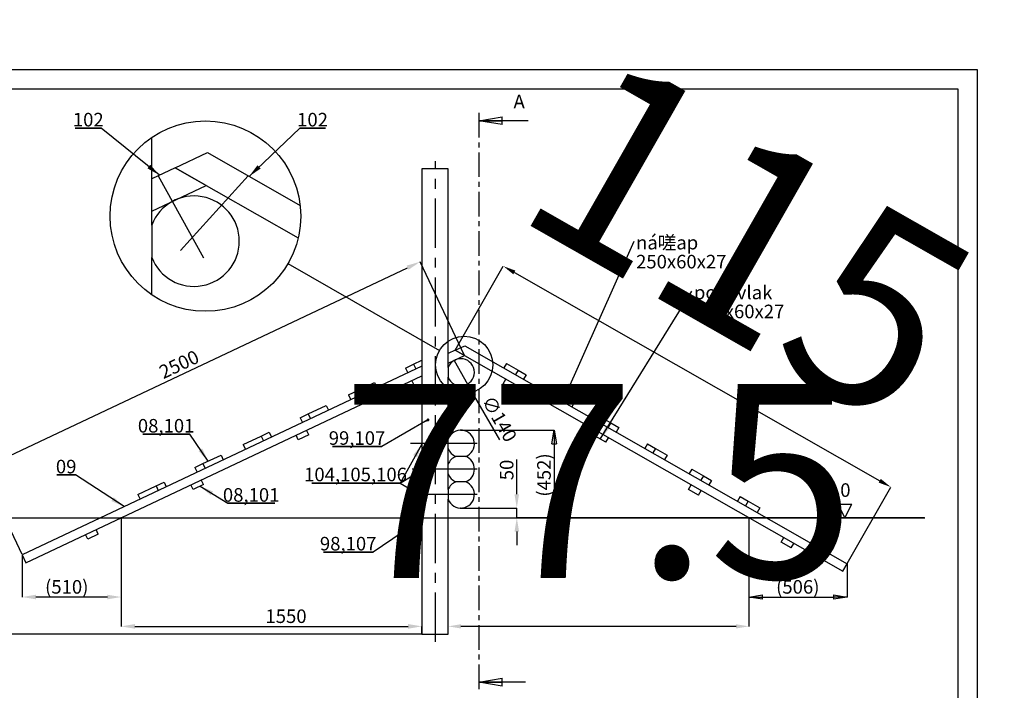
# Model space of a CAD drawing. Units: millimetres. Extents: x -3163 to 11569, y 815 to 26793.
# Drawn here: x -2949 to -2695, y 21439 to 21612 of the extents above; entities that cross this region are included whole.
import ezdxf

# ---------------------------------------------------------------- set-up
doc = ezdxf.new("R2010")
doc.units = ezdxf.units.MM
doc.linetypes.add('CENTER', pattern=[10.16, 6.35, -1.27, 1.27, -1.27])
doc.linetypes.add('CENTERX2', pattern=[20.32, 12.7, -2.54, 2.54, -2.54])
doc.layers.add('OBRYS', color=7, linetype='Continuous')
doc.layers.add('TENKA', color=7, linetype='Continuous')
doc.styles.add('SLDTEXTSTYLE0', font='TXT', dxfattribs={"width": 0.7})
doc.styles.add('SLDTEXTSTYLE1', font='TXT', dxfattribs={"width": 0.7, "bigfont": 'bigfont'})
doc.styles.get("Standard").update_dxf_attribs({"font": 'isocpeur.ttf'})
doc.dimstyles.new('SLDDIMSTYLE0', dxfattribs={"dimtxt": 50, "dimasz": 3.302, "dimexe": 0, "dimexo": 0.0625, "dimgap": 12.5, "dimtad": 1, "dimdec": 1, "dimrnd": 1e-09, "dimzin": 12, "dimdsep": 46, "dimtxsty": 'SLDTEXTSTYLE0', "dimsah": 1, "dimcen": 0.09, "dimadec": 0, "dimazin": 3, "dimtfac": 1, "dimtdec": 1, "dimtofl": 0, "dimtmove": 0, "dimatfit": 3, "dimfxl": 1, "dimfrac": 2, "dimtolj": 1, "dimtzin": 12, "dimarcsym": 0})
doc.dimstyles.new('SLDDIMSTYLE1', dxfattribs={"dimtxt": 3.5, "dimasz": 3.556, "dimexe": 0, "dimexo": 0.0625, "dimgap": 0.875, "dimtad": 1, "dimdec": 1, "dimlfac": 20, "dimrnd": 1e-09, "dimzin": 12, "dimdsep": 46, "dimtxsty": 'SLDTEXTSTYLE0', "dimsah": 1, "dimcen": 0.09, "dimadec": 0, "dimazin": 0, "dimtfac": 1, "dimtdec": 1, "dimtofl": 0, "dimtmove": 0, "dimatfit": 3, "dimfxl": 1, "dimtolj": 1, "dimtzin": 12, "dimarcsym": 0})
doc.dimstyles.new('SLDDIMSTYLE2', dxfattribs={"dimtxt": 3.5, "dimasz": 3.556, "dimexe": 0, "dimexo": 0.0625, "dimgap": 0.875, "dimtad": 1, "dimdec": 1, "dimlfac": 20, "dimrnd": 1e-09, "dimzin": 12, "dimdsep": 46, "dimtxsty": 'SLDTEXTSTYLE0', "dimsah": 1, "dimcen": 0.09, "dimadec": 0, "dimazin": 0, "dimtfac": 1, "dimtdec": 1, "dimtmove": 0, "dimatfit": 0, "dimfxl": 1, "dimtolj": 1, "dimtzin": 12, "dimarcsym": 0})
doc.dimstyles.new('SLDDIMSTYLE3', dxfattribs={"dimtxt": 3.5, "dimasz": 3.556, "dimexe": 0, "dimexo": 0.0625, "dimgap": 0.875, "dimtad": 1, "dimdec": 0, "dimlfac": 20, "dimrnd": 1e-09, "dimzin": 12, "dimdsep": 46, "dimtxsty": 'SLDTEXTSTYLE0', "dimblk1": 'CLOSED', "dimblk2": 'CLOSED', "dimsah": 1, "dimcen": 0.09, "dimadec": 0, "dimazin": 0, "dimtfac": 1, "dimtofl": 0, "dimtmove": 0, "dimatfit": 3, "dimldrblk": 'CLOSED', "dimfxl": 1, "dimtolj": 1, "dimtzin": 12, "dimarcsym": 0})
doc.dimstyles.new('SLDDIMSTYLE4', dxfattribs={"dimtxt": 3.5, "dimasz": 3.556, "dimexe": 0, "dimexo": 0.0625, "dimgap": 0.875, "dimtad": 1, "dimdec": 0, "dimlfac": 20, "dimrnd": 1e-09, "dimzin": 12, "dimdsep": 46, "dimtxsty": 'SLDTEXTSTYLE0', "dimblk1": 'CLOSED', "dimblk2": 'CLOSED', "dimsah": 1, "dimcen": 0.09, "dimadec": 0, "dimazin": 0, "dimtfac": 1, "dimtdec": 0, "dimtofl": 0, "dimtmove": 0, "dimatfit": 3, "dimldrblk": 'CLOSED', "dimfxl": 1, "dimtolj": 1, "dimtzin": 12, "dimarcsym": 0})
doc.dimstyles.new('SLDDIMSTYLE5', dxfattribs={"dimtxt": 3.5, "dimasz": 3.556, "dimexe": 0, "dimexo": 0.0625, "dimgap": 0.875, "dimtad": 1, "dimdec": 1, "dimlfac": 20, "dimrnd": 1e-09, "dimzin": 12, "dimdsep": 46, "dimtxsty": 'SLDTEXTSTYLE0', "dimblk1": 'NONE', "dimsah": 1, "dimcen": 0, "dimadec": 0, "dimazin": 0, "dimtfac": 1, "dimtdec": 1, "dimtmove": 0, "dimatfit": 3, "dimldrblk": 'NONE', "dimfxl": 1, "dimtolj": 1, "dimtzin": 12, "dimarcsym": 0})
doc.dimstyles.new('SLDDIMSTYLE6', dxfattribs={"dimtxt": 0.18, "dimasz": 3.556, "dimexe": 0, "dimexo": 0.0625, "dimgap": 0, "dimtad": 0, "dimtih": 1, "dimtoh": 1, "dimdec": 0, "dimrnd": 1e-09, "dimzin": 0, "dimdsep": 46, "dimtxsty": 'Standard', "dimsah": 1, "dimcen": 0.09, "dimadec": 0, "dimazin": 0, "dimtfac": 3.556, "dimtdec": 0, "dimtofl": 0, "dimtmove": 0, "dimatfit": 3, "dimfxl": 1, "dimtolj": 1, "dimtzin": 0, "dimarcsym": 0})
doc.dimstyles.new('SLDDIMSTYLE7', dxfattribs={"dimtxt": 0.18, "dimasz": 0.762, "dimexe": 0, "dimexo": 0.0625, "dimgap": 0, "dimtad": 0, "dimtih": 1, "dimtoh": 1, "dimdec": 0, "dimrnd": 1e-09, "dimzin": 0, "dimdsep": 46, "dimtxsty": 'Standard', "dimblk1": 'DOT', "dimblk2": 'DOT', "dimsah": 1, "dimcen": 0.09, "dimadec": 0, "dimazin": 0, "dimtfac": 0.762, "dimtdec": 0, "dimtofl": 0, "dimtmove": 0, "dimatfit": 3, "dimldrblk": 'DOT', "dimfxl": 1, "dimtolj": 1, "dimtzin": 0, "dimarcsym": 0})
doc.dimstyles.new('SLDDIMSTYLE8', dxfattribs={"dimtxt": 0.18, "dimasz": 3.556, "dimexe": 0, "dimexo": 0.0625, "dimgap": 0, "dimtad": 0, "dimtih": 1, "dimtoh": 1, "dimdec": 0, "dimrnd": 1e-09, "dimzin": 0, "dimdsep": 46, "dimtxsty": 'Standard', "dimblk1": 'NONE', "dimblk2": 'NONE', "dimsah": 1, "dimcen": 0.09, "dimadec": 0, "dimazin": 0, "dimtfac": 3.556, "dimtdec": 0, "dimtofl": 0, "dimtmove": 0, "dimatfit": 3, "dimldrblk": 'NONE', "dimfxl": 1, "dimtolj": 1, "dimtzin": 0, "dimarcsym": 0})

# ---------------------------------------------------------------- blocks, each defined once
blk = doc.blocks.new('*D88')
at = {"layer": 'Defpoints', "color": 0, "transparency": 16777216}
for p in [(-2959.18, 21483.68), (-2955.18, 21453.68), (-2845.49, 21453.68)]:
    blk.add_point(p, dxfattribs=at)
at = {"layer": 'OBRYS', "color": 0, "lineweight": -2, "transparency": 16777216}
for p, q in [((-2955.18, 21486.98), (-2955.18, 21490.28)), ((-2959.12, 21483.68), (-2955.18, 21483.68)), ((-2845.55, 21453.68), (-2955.18, 21453.68)), ((-2955.18, 21450.38), (-2955.18, 21447.08))]:
    blk.add_line(p, q, dxfattribs=at)
at = {"layer": 'OBRYS', "color": 0, "transparency": 16777216}
for points in [[(-2955.73, 21486.98), (-2954.63, 21486.98), (-2955.18, 21483.68)], [(-2955.73, 21450.38), (-2954.63, 21450.38), (-2955.18, 21453.68)]]:
    blk.add_solid(points, dxfattribs=at)
at = {"layer": 'OBRYS', "color": 0, "transparency": 16777216, "insert": (-2992.68, 21468.68), "char_height": 50, "attachment_point": 5, "rotation": 90, "style": 'SLDTEXTSTYLE0'}
blk.add_mtext('\\A1;30', dxfattribs=at)
blk = doc.blocks.new('*D89')
at = {"layer": 'Defpoints', "color": 0, "transparency": 16777216}
for p in [(-2922.99, 21483.68), (-2845.49, 21455.66), (-2845.49, 21453.68)]:
    blk.add_point(p, dxfattribs=at)
at = {"layer": 'OBRYS', "color": 0, "lineweight": -2, "transparency": 16777216}
for p, q in [((-2922.99, 21483.62), (-2922.99, 21455.66)), ((-2919.43, 21455.66), (-2849.04, 21455.66)), ((-2845.49, 21453.74), (-2845.49, 21455.66))]:
    blk.add_line(p, q, dxfattribs=at)
at = {"layer": 'OBRYS', "color": 0, "transparency": 16777216}
for points in [[(-2919.43, 21456.25), (-2919.43, 21455.06), (-2922.99, 21455.66)], [(-2849.04, 21456.25), (-2849.04, 21455.06), (-2845.49, 21455.66)]]:
    blk.add_solid(points, dxfattribs=at)
at = {"layer": 'OBRYS', "color": 0, "transparency": 16777216, "insert": (-2880.49, 21458.28), "char_height": 3.5, "attachment_point": 5, "style": 'SLDTEXTSTYLE0'}
blk.add_mtext('\\A1;1550', dxfattribs=at)
blk = doc.blocks.new('*D90')
at = {"layer": 'Defpoints', "color": 0, "transparency": 16777216}
for p in [(-2922.99, 21483.68), (-2948.49, 21474.12), (-2948.49, 21463.23)]:
    blk.add_point(p, dxfattribs=at)
at = {"layer": 'OBRYS', "color": 0, "lineweight": -2, "transparency": 16777216}
for p, q in [((-2922.99, 21483.62), (-2922.99, 21463.23)), ((-2948.49, 21474.05), (-2948.49, 21463.23)), ((-2926.54, 21463.23), (-2944.93, 21463.23))]:
    blk.add_line(p, q, dxfattribs=at)
at = {"layer": 'OBRYS', "color": 0, "transparency": 16777216}
for points in [[(-2944.93, 21463.82), (-2944.93, 21462.64), (-2948.49, 21463.23)], [(-2926.54, 21463.82), (-2926.54, 21462.64), (-2922.99, 21463.23)]]:
    blk.add_solid(points, dxfattribs=at)
at = {"layer": 'OBRYS', "color": 0, "transparency": 16777216, "insert": (-2937, 21465.85), "char_height": 3.5, "attachment_point": 5, "style": 'SLDTEXTSTYLE0'}
blk.add_mtext('\\A1;(510)', dxfattribs=at)
blk = doc.blocks.new('*D91')
at = {"layer": 'Defpoints', "color": 0, "transparency": 16777216}
for p in [(-2835.45, 21486.18), (-2821.02, 21483.68), (-2715.88, 21483.68)]:
    blk.add_point(p, dxfattribs=at)
at = {"layer": 'OBRYS', "color": 0, "lineweight": -2, "transparency": 16777216}
for p, q in [((-2821.02, 21489.74), (-2821.02, 21498.72)), ((-2835.38, 21486.18), (-2821.02, 21486.18)), ((-2821.02, 21483.68), (-2821.02, 21486.18)), ((-2715.95, 21483.68), (-2821.02, 21483.68)), ((-2821.02, 21480.12), (-2821.02, 21476.57))]:
    blk.add_line(p, q, dxfattribs=at)
at = {"layer": 'OBRYS', "color": 0, "transparency": 16777216}
for points in [[(-2821.61, 21489.74), (-2820.43, 21489.74), (-2821.02, 21486.18)], [(-2821.61, 21480.12), (-2820.43, 21480.12), (-2821.02, 21483.68)]]:
    blk.add_solid(points, dxfattribs=at)
at = {"layer": 'OBRYS', "color": 0, "transparency": 16777216, "insert": (-2823.64, 21496), "char_height": 3.5, "attachment_point": 5, "rotation": 90, "style": 'SLDTEXTSTYLE0'}
blk.add_mtext('\\A1;50', dxfattribs=at)
blk = doc.blocks.new('_CLOSED')
at = {"color": 0, "linetype": 'ByBlock'}
for p, q in [((-1, 0.166667), (0, 0)), ((-1, 0.166667), (-1, -0.166667)), ((0, 0), (-1, -0.166667)), ((0, 0), (-1, 0))]:
    blk.add_line(p, q, dxfattribs=at)
blk = doc.blocks.new('*D92')
at = {"layer": 'Defpoints', "color": 0, "transparency": 16777216}
for p in [(-2835.45, 21506.26), (-2811.39, 21483.68), (-2715.88, 21483.68)]:
    blk.add_point(p, dxfattribs=at)
at = {"layer": 'OBRYS', "color": 0, "lineweight": -2, "transparency": 16777216}
for p, q in [((-2835.38, 21506.26), (-2811.39, 21506.26)), ((-2811.39, 21502.7), (-2811.39, 21487.24)), ((-2715.95, 21483.68), (-2811.39, 21483.68))]:
    blk.add_line(p, q, dxfattribs=at)
at = {"layer": 'OBRYS', "color": 0, "lineweight": -2, "transparency": 16777216, "xscale": 3.556, "yscale": 3.556, "zscale": 3.556}
for p, rotation in [((-2811.39, 21506.26), 90), ((-2811.39, 21483.68), 270)]:
    blk.add_blockref('_CLOSED', p, dxfattribs=dict(at, rotation=rotation))
at = {"layer": 'OBRYS', "color": 0, "transparency": 16777216, "insert": (-2814.02, 21494.7), "char_height": 3.5, "attachment_point": 5, "rotation": 90, "style": 'SLDTEXTSTYLE0'}
blk.add_mtext('\\A1;(452)', dxfattribs=at)
blk = doc.blocks.new('*D93')
at = {"layer": 'Defpoints', "color": 0, "transparency": 16777216}
for p in [(-2761.22, 21483.68), (-2838.72, 21455.66), (-2838.72, 21453.68)]:
    blk.add_point(p, dxfattribs=at)
at = {"layer": 'OBRYS', "color": 0, "lineweight": -2, "transparency": 16777216}
for p, q in [((-2761.22, 21483.62), (-2761.22, 21455.66)), ((-2838.72, 21453.74), (-2838.72, 21455.66)), ((-2764.52, 21455.66), (-2835.41, 21455.66))]:
    blk.add_line(p, q, dxfattribs=at)
at = {"layer": 'OBRYS', "color": 0, "transparency": 16777216}
for points in [[(-2835.41, 21456.21), (-2835.41, 21455.11), (-2838.72, 21455.66)], [(-2764.52, 21456.21), (-2764.52, 21455.11), (-2761.22, 21455.66)]]:
    blk.add_solid(points, dxfattribs=at)
at = {"layer": 'OBRYS', "color": 0, "transparency": 16777216, "insert": (-2799.97, 21493.16), "char_height": 50, "attachment_point": 5, "style": 'SLDTEXTSTYLE0'}
blk.add_mtext('\\A1;77.5', dxfattribs=at)
blk = doc.blocks.new('*D94')
at = {"layer": 'Defpoints', "color": 0, "transparency": 16777216}
for p in [(-2761.22, 21483.68), (-2735.89, 21471.82), (-2735.89, 21463.23)]:
    blk.add_point(p, dxfattribs=at)
at = {"layer": 'OBRYS', "color": 0, "lineweight": -2, "transparency": 16777216}
for p, q in [((-2761.22, 21483.62), (-2761.22, 21463.23)), ((-2735.89, 21471.76), (-2735.89, 21463.23)), ((-2757.66, 21463.23), (-2739.45, 21463.23))]:
    blk.add_line(p, q, dxfattribs=at)
at = {"layer": 'OBRYS', "color": 0, "lineweight": -2, "transparency": 16777216, "xscale": 3.556, "yscale": 3.556, "zscale": 3.556, "rotation": 180}
blk.add_blockref('_CLOSED', (-2761.22, 21463.23), dxfattribs=at)
at = {"layer": 'OBRYS', "color": 0, "lineweight": -2, "transparency": 16777216, "xscale": 3.556, "yscale": 3.556, "zscale": 3.556}
blk.add_blockref('_CLOSED', (-2735.89, 21463.23), dxfattribs=at)
at = {"layer": 'OBRYS', "color": 0, "transparency": 16777216, "insert": (-2748.61, 21465.85), "char_height": 3.5, "attachment_point": 5, "style": 'SLDTEXTSTYLE0'}
blk.add_mtext('\\A1;(506)', dxfattribs=at)
blk = doc.blocks.new('*D95')
at = {"layer": 'Defpoints', "color": 0, "transparency": 16777216}
for p in [(-2837.2, 21524.21), (-2833.7, 21518.15)]:
    blk.add_point(p, dxfattribs=at)
at = {"layer": 'OBRYS', "color": 0, "lineweight": -2, "transparency": 16777216}
for p, q in [((-2837.2, 21524.21), (-2833.7, 21518.15)), ((-2825.39, 21503.76), (-2831.92, 21515.07))]:
    blk.add_line(p, q, dxfattribs=at)
at = {"layer": 'OBRYS', "color": 0, "transparency": 16777216}
blk.add_solid([(-2831.41, 21515.37), (-2832.43, 21514.77), (-2833.7, 21518.15)], dxfattribs=at)
at = {"layer": 'OBRYS', "color": 0, "transparency": 16777216, "insert": (-2825.49, 21509.19), "char_height": 3.5, "attachment_point": 5, "rotation": 300, "style": 'SLDTEXTSTYLE0'}
blk.add_mtext('\\A1;∅140', dxfattribs=at)
blk = doc.blocks.new('_NONE')
blk = doc.blocks.new('*D96')
at = {"layer": 'Defpoints', "color": 0, "transparency": 16777216}
for p in [(-2845.94, 21549.69), (-2834.51, 21525.49), (-2948.49, 21474.12)]:
    blk.add_point(p, dxfattribs=at)
at = {"layer": 'OBRYS', "color": 0, "lineweight": -2, "transparency": 16777216}
for p, q in [((-2955.74, 21497.8), (-2849.16, 21548.17)), ((-2834.54, 21525.55), (-2845.94, 21549.69)), ((-2948.51, 21474.17), (-2958.96, 21496.28))]:
    blk.add_line(p, q, dxfattribs=at)
at = {"layer": 'OBRYS', "color": 0, "transparency": 16777216}
for points in [[(-2849.41, 21548.71), (-2848.91, 21547.64), (-2845.94, 21549.69)], [(-2956, 21498.33), (-2955.49, 21497.26), (-2958.96, 21496.28)]]:
    blk.add_solid(points, dxfattribs=at)
at = {"layer": 'OBRYS', "color": 0, "transparency": 16777216, "insert": (-2908.05, 21523.24), "char_height": 3.5, "attachment_point": 5, "rotation": 25.2957, "style": 'SLDTEXTSTYLE0'}
blk.add_mtext('\\A1;2500', dxfattribs=at)
blk = doc.blocks.new('*D97')
at = {"layer": 'Defpoints', "color": 0, "transparency": 16777216}
for p in [(-2836.9, 21526.86), (-2724.62, 21491.58), (-2735.89, 21471.82)]:
    blk.add_point(p, dxfattribs=at)
at = {"layer": 'OBRYS', "color": 0, "lineweight": -2, "transparency": 16777216}
for p, q in [((-2836.86, 21526.91), (-2824.51, 21548.57)), ((-2821.64, 21546.94), (-2727.49, 21493.22)), ((-2735.86, 21471.88), (-2724.62, 21491.58))]:
    blk.add_line(p, q, dxfattribs=at)
at = {"layer": 'OBRYS', "color": 0, "transparency": 16777216}
for points in [[(-2821.37, 21547.41), (-2821.91, 21546.46), (-2824.51, 21548.57)], [(-2727.21, 21493.7), (-2727.76, 21492.74), (-2724.62, 21491.58)]]:
    blk.add_solid(points, dxfattribs=at)
at = {"layer": 'OBRYS', "color": 0, "transparency": 16777216, "insert": (-2760.97, 21555.5), "char_height": 50, "attachment_point": 5, "rotation": 330.2948, "style": 'SLDTEXTSTYLE0'}
blk.add_mtext('\\A1;115', dxfattribs=at)
blk = doc.blocks.new('SW_NOTE_8')
at = {"layer": 'OBRYS', "color": 0, "char_height": 3.5, "attachment_point": 1}
for s, insert, style in [('ná嗟ap', (0.52, 1.38), 'SLDTEXTSTYLE1'), ('250x60x27', (0.52, -3.52), 'SLDTEXTSTYLE0')]:
    blk.add_mtext(s, dxfattribs=dict(at, insert=insert, style=style))
blk = doc.blocks.new('SW_NOTE_9')
at = {"layer": 'OBRYS', "color": 0, "char_height": 3.5, "attachment_point": 1, "style": 'SLDTEXTSTYLE0'}
for s, insert in [('podsvlak', (0.54, 1.43)), ('250x60x27', (0.54, -3.47))]:
    blk.add_mtext(s, dxfattribs=dict(at, insert=insert))
blk = doc.blocks.new('SW_NOTE_10')
at = {"layer": 'OBRYS', "color": 0}
for p, q in [((-4.85, 0), (0, 0)), ((0, 0), (-4.85, 0)), ((-4.85, 0), (0, 0)), ((0, 0), (-4.85, 0)), ((-4.85, 0), (0, 0)), ((0, 0), (-4.85, 0))]:
    blk.add_line(p, q, dxfattribs=at)
at = {"layer": 'OBRYS', "color": 0, "insert": (-2.43, 3.92), "char_height": 3.5, "attachment_point": 2, "style": 'SLDTEXTSTYLE0'}
blk.add_mtext('09', dxfattribs=at)
blk = doc.blocks.new('SW_NOTE_11')
at = {"layer": 'OBRYS', "color": 0}
for p, q in [((0, 0), (12.12, 0)), ((12.12, 0), (0, 0)), ((0, 0), (12.12, 0)), ((12.12, 0), (0, 0)), ((0, 0), (12.12, 0)), ((12.12, 0), (0, 0))]:
    blk.add_line(p, q, dxfattribs=at)
at = {"layer": 'OBRYS', "color": 0, "insert": (6.03, 3.88), "char_height": 3.5, "attachment_point": 2, "style": 'SLDTEXTSTYLE0'}
blk.add_mtext('08,101', dxfattribs=at)
blk = doc.blocks.new('SW_NOTE_12')
at = {"layer": 'OBRYS', "color": 0}
for p, q in [((-12.12, 0), (0, 0)), ((0, 0), (-12.12, 0)), ((-12.12, 0), (0, 0)), ((0, 0), (-12.12, 0)), ((-12.12, 0), (0, 0)), ((0, 0), (-12.12, 0))]:
    blk.add_line(p, q, dxfattribs=at)
at = {"layer": 'OBRYS', "color": 0, "insert": (-6.1, 3.89), "char_height": 3.5, "attachment_point": 2, "style": 'SLDTEXTSTYLE0'}
blk.add_mtext('08,101', dxfattribs=at)
blk = doc.blocks.new('SW_NOTE_13')
at = {"layer": 'OBRYS', "color": 0}
for p, q in [((-22.77, 0), (0, 0)), ((0, 0), (-22.77, 0)), ((-22.77, 0), (0, 0)), ((0, 0), (-22.77, 0)), ((-22.77, 0), (0, 0)), ((0, 0), (-22.77, 0))]:
    blk.add_line(p, q, dxfattribs=at)
at = {"layer": 'OBRYS', "color": 0, "insert": (-11.49, 3.96), "char_height": 3.5, "attachment_point": 2, "style": 'SLDTEXTSTYLE0'}
blk.add_mtext('104,105,106', dxfattribs=at)
blk = doc.blocks.new('SW_NOTE_14')
at = {"layer": 'OBRYS', "color": 0}
for p, q in [((-12.81, 0), (0, 0)), ((0, 0), (-12.81, 0)), ((-12.81, 0), (0, 0)), ((0, 0), (-12.81, 0)), ((-12.81, 0), (0, 0)), ((0, 0), (-12.81, 0))]:
    blk.add_line(p, q, dxfattribs=at)
at = {"layer": 'OBRYS', "color": 0, "insert": (-6.46, 3.95), "char_height": 3.5, "attachment_point": 2, "style": 'SLDTEXTSTYLE0'}
blk.add_mtext('98,107', dxfattribs=at)
blk = doc.blocks.new('SW_NOTE_15')
at = {"layer": 'OBRYS', "color": 0}
for p, q in [((-12.73, 0), (0, 0)), ((0, 0), (-12.73, 0)), ((-12.73, 0), (0, 0)), ((0, 0), (-12.73, 0)), ((-12.73, 0), (0, 0)), ((0, 0), (-12.73, 0))]:
    blk.add_line(p, q, dxfattribs=at)
at = {"layer": 'OBRYS', "color": 0, "insert": (-6.43, 3.92), "char_height": 3.5, "attachment_point": 2, "style": 'SLDTEXTSTYLE0'}
blk.add_mtext('99,107', dxfattribs=at)
blk = doc.blocks.new('_DOT')
at = {"color": 0, "linetype": 'ByBlock'}
blk.add_line((-0.5, 0), (-1, 0), dxfattribs=at)
at = {"color": 0, "linetype": 'ByBlock', "const_width": 0.5}
blk.add_lwpolyline([(-0.25, 0, 1), (0.25, 0, 1)], format="xyb", close=True, dxfattribs=at)
blk = doc.blocks.new('SW_SFSYMBOL_0')
at = {"layer": 'OBRYS', "color": 0}
for p, q in [((1.22, -4.38), (-0.53, -0.88)), ((-0.53, -0.88), (2.97, -0.88)), ((1.22, -4.38), (2.97, -0.88))]:
    blk.add_line(p, q, dxfattribs=at)
at = {"layer": 'OBRYS', "color": 0, "insert": (0, 4.51), "char_height": 3.5, "attachment_point": 1, "style": 'SLDTEXTSTYLE0'}
blk.add_mtext('0', dxfattribs=at)
blk = doc.blocks.new('SW_NOTE_28')
at = {"layer": 'OBRYS', "color": 0}
for p, q in [((-6.67, 0), (0, 0)), ((0, 0), (-6.67, 0)), ((-6.67, 0), (0, 0)), ((0, 0), (-6.67, 0)), ((-6.67, 0), (0, 0)), ((0, 0), (-6.67, 0))]:
    blk.add_line(p, q, dxfattribs=at)
at = {"layer": 'OBRYS', "color": 0, "insert": (-3.31, 3.96), "char_height": 3.5, "attachment_point": 2, "style": 'SLDTEXTSTYLE0'}
blk.add_mtext('102', dxfattribs=at)
blk = doc.blocks.new('SW_NOTE_29')
at = {"layer": 'OBRYS', "color": 0}
for p, q in [((0, 0), (6.67, 0)), ((6.67, 0), (0, 0)), ((0, 0), (6.67, 0)), ((6.67, 0), (0, 0)), ((0, 0), (6.67, 0)), ((6.67, 0), (0, 0))]:
    blk.add_line(p, q, dxfattribs=at)
at = {"layer": 'OBRYS', "color": 0, "insert": (3.32, 3.96), "char_height": 3.5, "attachment_point": 2, "style": 'SLDTEXTSTYLE0'}
blk.add_mtext('102', dxfattribs=at)

msp = doc.modelspace()

# ---------------------------------------------------------------- linework, layer by layer
at = {"color": 7, "linetype": 'CENTER'}
msp.add_line((-2830.7895, 21588.08), (-2830.7895, 21439.28), dxfattribs=at)
at = {"color": 7, "linetype": 'Continuous'}
for p, q in [((-2818.1193, 21586.08), (-2830.7895, 21586.08)), ((-2915.102, 21559.1733), (-2915.102, 21581.761)), ((-2909.0329, 21573.9242), (-2900.7536, 21577.8369)), ((-2900.7536, 21577.8369), (-2876.871, 21564.2117)), ((-2909.0329, 21573.9242), (-2915.102, 21571.0559)), ((-2901.0802, 21569.3873), (-2909.0329, 21573.9242)), ((-2909.0329, 21573.9242), (-2877.3686, 21555.8594)), ((-2845.4852, 21573.68), (-2845.4852, 21513.68)), ((-2838.716, 21573.68), (-2845.4852, 21573.68)), ((-2838.716, 21522.43), (-2838.716, 21573.68)), ((-2915.102, 21562.7605), (-2901.0802, 21569.3873)), ((-2915.102, 21559.1733), (-2915.102, 21550.84)), ((-2915.102, 21541.1877), (-2915.102, 21550.84)), ((-2836.8953, 21526.8553), (-2834.4115, 21528.0291)), ((-2834.4115, 21528.0291), (-2735.8927, 21471.8231)), ((-2836.8953, 21526.8553), (-2838.716, 21525.9948)), ((-2838.716, 21523.5062), (-2834.5095, 21525.4942)), ((-2834.5095, 21525.4942), (-2836.8953, 21526.8553)), ((-2836.8953, 21526.8553), (-2737.0078, 21469.8685)), ((-2845.4852, 21522.7957), (-2948.4852, 21474.1172)), ((-2849.7151, 21522.2898), (-2847.6568, 21523.2625)), ((-2847.6568, 21523.2625), (-2845.4852, 21524.2888)), ((-2847.6568, 21523.2625), (-2847.0799, 21522.042)), ((-2838.716, 21522.43), (-2838.716, 21519.93)), ((-2823.7109, 21523.4786), (-2824.3799, 21522.306)), ((-2823.7109, 21523.4786), (-2820.6904, 21521.7553)), ((-2947.5238, 21472.0829), (-2845.4852, 21520.307)), ((-2849.7151, 21522.2898), (-2849.1382, 21521.0692)), ((-2838.716, 21513.68), (-2838.716, 21519.93)), ((-2820.6904, 21521.7553), (-2821.3594, 21520.5827)), ((-2820.6904, 21521.7553), (-2818.6046, 21520.5654)), ((-2818.6046, 21520.5654), (-2819.2736, 21519.3928)), ((-2864.4088, 21515.3454), (-2859.7391, 21517.5523)), ((-2859.7391, 21517.5523), (-2857.6808, 21518.5251)), ((-2859.7391, 21517.5523), (-2859.1623, 21516.3318)), ((-2857.6808, 21518.5251), (-2857.104, 21517.3045)), ((-2850.2067, 21516.5824), (-2850.7835, 21517.803)), ((-2847.4944, 21517.8643), (-2850.2067, 21516.5824)), ((-2847.4944, 21517.8643), (-2848.0712, 21519.0849)), ((-2824.5355, 21518.2496), (-2823.8665, 21519.4222)), ((-2821.9297, 21516.763), (-2824.5355, 21518.2496)), ((-2821.9297, 21516.763), (-2821.2607, 21517.9356)), ((-2864.4088, 21515.3454), (-2863.832, 21514.1248)), ((-2811.2635, 21516.3772), (-2811.9325, 21515.2046)), ((-2811.2635, 21516.3772), (-2809.1778, 21515.1873)), ((-2809.1778, 21515.1873), (-2809.8468, 21514.0147)), ((-2809.1778, 21515.1873), (-2806.1573, 21513.464)), ((-2874.7802, 21510.4438), (-2870.1105, 21512.6508)), ((-2870.1105, 21512.6508), (-2869.5336, 21511.4302)), ((-2845.4852, 21513.68), (-2845.4852, 21453.68)), ((-2845.4852, 21513.68), (-2838.716, 21513.68)), ((-2838.716, 21490.93), (-2838.716, 21513.68)), ((-2806.1573, 21513.464), (-2806.8263, 21512.2915)), ((-2876.8385, 21509.471), (-2874.7802, 21510.4438)), ((-2874.7802, 21510.4438), (-2874.2034, 21509.2233)), ((-2799.8248, 21509.8513), (-2800.4938, 21508.6787)), ((-2799.8248, 21509.8513), (-2796.8043, 21508.1281)), ((-2876.8385, 21509.471), (-2876.2617, 21508.2505)), ((-2796.8043, 21508.1281), (-2797.4732, 21506.9555)), ((-2796.8043, 21508.1281), (-2794.7185, 21506.9381)), ((-2891.5323, 21502.5267), (-2886.8626, 21504.7336)), ((-2886.8626, 21504.7336), (-2884.8042, 21505.7064)), ((-2886.8626, 21504.7336), (-2886.2857, 21503.5131)), ((-2884.8042, 21505.7064), (-2884.2274, 21504.4858)), ((-2877.3301, 21503.7637), (-2877.907, 21504.9843)), ((-2874.6178, 21505.0456), (-2877.3301, 21503.7637)), ((-2874.6178, 21505.0456), (-2875.1946, 21506.2662)), ((-2800.6493, 21504.6224), (-2799.9804, 21505.795)), ((-2794.7185, 21506.9381), (-2795.3875, 21505.7655)), ((-2891.5323, 21502.5267), (-2890.9554, 21501.3061)), ((-2798.0436, 21503.1358), (-2800.6493, 21504.6224)), ((-2798.0436, 21503.1358), (-2797.3746, 21504.3084)), ((-2787.3774, 21502.7499), (-2788.0464, 21501.5774)), ((-2787.3774, 21502.7499), (-2785.2917, 21501.56)), ((-2901.9036, 21497.6251), (-2897.2339, 21499.8321)), ((-2897.2339, 21499.8321), (-2896.6571, 21498.6115)), ((-2785.2917, 21501.56), (-2785.9606, 21500.3874)), ((-2785.2917, 21501.56), (-2782.2711, 21499.8368)), ((-2782.2711, 21499.8368), (-2782.9401, 21498.6642)), ((-2903.9619, 21496.6523), (-2901.9036, 21497.6251)), ((-2901.9036, 21497.6251), (-2901.3268, 21496.4046)), ((-2834.1968, 21499.4876), (-2836.6968, 21499.4876)), ((-2903.9619, 21496.6523), (-2903.3851, 21495.4318)), ((-2775.9386, 21496.224), (-2776.6076, 21495.0514)), ((-2775.9386, 21496.224), (-2772.9181, 21494.5008)), ((-2772.9181, 21494.5008), (-2773.5871, 21493.3282)), ((-2772.9181, 21494.5008), (-2770.8324, 21493.3108)), ((-2913.986, 21491.9149), (-2911.9277, 21492.8877)), ((-2911.9277, 21492.8877), (-2911.3508, 21491.6671)), ((-2904.4536, 21490.945), (-2905.0304, 21492.1656)), ((-2901.7412, 21492.2269), (-2904.4536, 21490.945)), ((-2901.7412, 21492.2269), (-2902.3181, 21493.4474)), ((-2834.1968, 21492.9492), (-2836.6968, 21492.9492)), ((-2776.7632, 21490.9951), (-2776.0942, 21492.1677)), ((-2770.8324, 21493.3108), (-2771.5014, 21492.1382)), ((-2918.6557, 21489.708), (-2913.986, 21491.9149)), ((-2918.6557, 21489.708), (-2918.0789, 21488.4874)), ((-2913.986, 21491.9149), (-2913.4091, 21490.6944)), ((-2838.716, 21490.93), (-2838.716, 21488.43)), ((-2774.1574, 21489.5085), (-2776.7632, 21490.9951)), ((-2774.1574, 21489.5085), (-2773.4885, 21490.6811)), ((-2838.716, 21453.68), (-2838.716, 21488.43)), ((-2763.4913, 21489.1227), (-2764.1603, 21487.9501)), ((-2763.4913, 21489.1227), (-2761.4055, 21487.9327)), ((-2761.4055, 21487.9327), (-2762.0745, 21486.7601)), ((-2761.4055, 21487.9327), (-2758.385, 21486.2095)), ((-2758.385, 21486.2095), (-2759.054, 21485.0369)), ((-2931.577, 21478.1263), (-2932.1538, 21479.3469)), ((-2928.8647, 21479.4082), (-2931.577, 21478.1263)), ((-2928.8647, 21479.4082), (-2929.4415, 21480.6287)), ((-2752.8771, 21477.3678), (-2752.2081, 21478.5404)), ((-2750.2713, 21475.8812), (-2752.8771, 21477.3678)), ((-2750.2713, 21475.8812), (-2749.6023, 21477.0538)), ((-2948.4852, 21474.1172), (-2947.5238, 21472.0829)), ((-2737.0078, 21469.8685), (-2735.8927, 21471.8231)), ((-2845.4852, 21453.68), (-2838.716, 21453.68)), ((-2818.7895, 21441.28), (-2830.7895, 21441.28))]:
    msp.add_line(p, q, dxfattribs=at)
for centre, radius in [((-2901.2709, 21561.4758), 24.553), ((-2834.5667, 21523.1203), 7.3659)]:
    msp.add_circle(centre, radius, dxfattribs=at)
for centre, radius, start, end in [((-2904.2048, 21555.0067), 11.6667, 200.924831, 159.075169), ((-2835.4468, 21521.18), 3.5, 200.924832, 159.075168), ((-2835.4468, 21502.7567), 3.5, 290.924832, 159.075168), ((-2835.4468, 21502.7567), 3.5, 200.924832, 249.075168), ((-2835.4468, 21496.2184), 3.5, 110.924832, 159.075168), ((-2835.4468, 21496.2184), 3.5, 290.924832, 69.075168), ((-2835.4468, 21496.2184), 3.5, 200.924832, 249.075168), ((-2835.4468, 21489.68), 3.5, 200.924832, 69.075168), ((-2835.4468, 21489.68), 3.5, 110.924832, 159.075168)]:
    msp.add_arc(centre, radius, start, end, dxfattribs=at)
at = {"layer": 'OBRYS'}
for p, q in [((-3117.3857, 21594.2923), (-2707.3857, 21594.2923)), ((-2707.3857, 21594.2923), (-2707.3857, 21307.2923)), ((-2959.1844, 21483.68), (-2715.8832, 21483.68))]:
    msp.add_line(p, q, dxfattribs=at)
at = {"layer": 'OBRYS', "linetype": 'CENTERX2'}
msp.add_line((-2841.9852, 21451.68), (-2841.9852, 21575.68), dxfattribs=at)
at = {"layer": 'OBRYS', "color": 7}
for p, q in [((-2913.4269, 21571.8476), (-2901.7797, 21550.6955)), ((-2890.2554, 21571.8476), (-2907.7177, 21552.6001)), ((-2831.274, 21502.8166), (-2848.4048, 21502.8166)), ((-2851.087, 21492.6235), (-2845.4852, 21496.0208)), ((-2831.274, 21496.1993), (-2847.9719, 21496.1993)), ((-2851.087, 21492.6235), (-2845.4852, 21489.2862)), ((-2831.274, 21489.68), (-2847.9719, 21489.68))]:
    msp.add_line(p, q, dxfattribs=at)
at = {"layer": 'OBRYS'}
for p in [(-2836.8392, 21524.3912), (-2835.4468, 21506.2567), (-2835.4468, 21486.18), (-2922.9852, 21483.68), (-2761.2169, 21483.68)]:
    msp.add_point(p, dxfattribs=at)
at = {"layer": 'OBRYS', "color": 7}
for points in [[(-2845.4852, 21496.0208), (-2848.7233, 21494.5026), (-2848.3282, 21493.8511)], [(-2845.4852, 21489.2862), (-2848.3451, 21491.4335), (-2848.7351, 21490.7789)]]:
    msp.add_solid(points, dxfattribs=at)
at = {"layer": 'TENKA'}
for p, q in [((-3122.3857, 21599.2923), (-2702.3857, 21599.2923)), ((-2702.3857, 21599.2923), (-2702.3857, 21302.2923))]:
    msp.add_line(p, q, dxfattribs=at)

# ---------------------------------------------------------------- block references
at = {"color": 7, "linetype": 'Continuous', "xscale": 6, "yscale": 6, "rotation": 180.0000000000004}
for p in [(-2830.7895, 21586.08), (-2830.7895, 21441.28)]:
    msp.add_blockref('_CLOSED', p, dxfattribs=at)
at = {"layer": 'OBRYS', "color": 7}
for name, p in [('SW_NOTE_28', (-2928.1432, 21584.1387)), ('SW_NOTE_29', (-2876.9744, 21584.1387)), ('SW_NOTE_12', (-2905.2861, 21505.2642)), ('SW_NOTE_15', (-2855.7623, 21502.0607)), ('SW_NOTE_10', (-2934.7233, 21494.7014)), ('SW_NOTE_13', (-2851.087, 21492.6235)), ('SW_NOTE_11', (-2895.5025, 21487.4287)), ('SW_NOTE_14', (-2858.0134, 21474.788))]:
    msp.add_blockref(name, p, dxfattribs=at)
at = {"layer": 'OBRYS'}
for name, p in [('SW_NOTE_8', (-2790.807, 21555.0011)), ('SW_NOTE_9', (-2775.9157, 21542.1007)), ('SW_SFSYMBOL_0', (-2737.667, 21488.055))]:
    msp.add_blockref(name, p, dxfattribs=at)

# ---------------------------------------------------------------- texts
at = {"color": 7, "linetype": 'Continuous', "insert": (-2821.8634, 21592.7703), "char_height": 3.5, "attachment_point": 1, "style": 'SLDTEXTSTYLE0'}
msp.add_mtext('A', dxfattribs=at)

# ---------------------------------------------------------------- dimensions: what is measured, and where the dimension line sits
at = {"layer": 'OBRYS'}
for base, p1, p2, angle, dimstyle, picture, middle in [((-2724.6186, 21491.5846), (-2836.8953, 21526.8553), (-2735.8927, 21471.8231), 330.294811, 'SLDDIMSTYLE0', '*D97', (-2779.5516, 21522.9244)), ((-2845.9448, 21549.6905), (-2948.4852, 21474.1172), (-2834.5095, 21525.4942), 25.295722, 'SLDDIMSTYLE1', '*D96', (-2906.9326, 21520.8673)), ((-2955.1754, 21453.68), (-2959.1844, 21483.68), (-2845.4852, 21453.68), 90, 'SLDDIMSTYLE0', '*D88', (-2955.1754, 21468.68)), ((-2821.0189, 21483.68), (-2835.4468, 21486.18), (-2715.8832, 21483.68), 90, 'SLDDIMSTYLE2', '*D91', (-2821.0189, 21496.0045))]:
    dim = msp.add_linear_dim(base=base, p1=p1, p2=p2, angle=angle, dimstyle=dimstyle, dxfattribs=at)
    dim.commit()
    dim.dimension.update_dxf_attribs({"geometry": picture, "text_midpoint": middle, "dimtype": 160})
for base, p1, p2, dimstyle, picture, middle in [((-2838.716, 21455.657), (-2761.2169, 21483.68), (-2838.716, 21453.68), 'SLDDIMSTYLE0', '*D93', (-2799.9665, 21455.657)), ((-2845.4852, 21455.657), (-2922.9852, 21483.68), (-2845.4852, 21453.68), 'SLDDIMSTYLE1', '*D89', (-2880.4915, 21455.657))]:
    dim = msp.add_linear_dim(base=base, p1=p1, p2=p2, dimstyle=dimstyle, dxfattribs=at)
    dim.commit()
    dim.dimension.update_dxf_attribs({"geometry": picture, "text_midpoint": middle, "dimtype": 160})
dim = msp.add_diameter_dim_2p(p1=(-2837.1968, 21524.2111), p2=(-2833.6968, 21518.1489), dimstyle='SLDDIMSTYLE5', dxfattribs=at)
dim.commit()
dim.dimension.update_dxf_attribs({"geometry": '*D95', "text_midpoint": (-2825.4904, 21509.185)})
dim = msp.add_linear_dim(base=(-2811.3926, 21483.68), p1=(-2835.4468, 21506.2567), p2=(-2715.8832, 21483.68), angle=90, text='(<>)', dimstyle='SLDDIMSTYLE3', dxfattribs=at)
dim.commit()
dim.dimension.update_dxf_attribs({"geometry": '*D92', "text_midpoint": (-2811.3926, 21494.7045), "dimtype": 160})
for base, p1, p2, dimstyle, picture, middle in [((-2948.4852, 21463.2279), (-2922.9852, 21483.68), (-2948.4852, 21474.1172), 'SLDDIMSTYLE1', '*D90', (-2937.0013, 21463.2279)), ((-2735.8927, 21463.2279), (-2761.2169, 21483.68), (-2735.8927, 21471.8231), 'SLDDIMSTYLE4', '*D94', (-2748.6123, 21463.2279))]:
    dim = msp.add_linear_dim(base=base, p1=p1, p2=p2, text='(<>)', dimstyle=dimstyle, dxfattribs=at)
    dim.commit()
    dim.dimension.update_dxf_attribs({"geometry": picture, "text_midpoint": middle, "dimtype": 160})

# ---------------------------------------------------------------- leaders
at = {"color": 7, "linetype": 'Continuous', "has_arrowhead": 0}
msp.add_leader([(-2879.9856, 21549.2356), (-2840.9522, 21526.792)], dimstyle='SLDDIMSTYLE8', dxfattribs=at)
at = {"layer": 'OBRYS', "color": 7}
for points, dimstyle in [([(-2913.0726, 21572.015), (-2928.1432, 21584.1387)], 'SLDDIMSTYLE6'), ([(-2890.0121, 21571.7088), (-2876.9744, 21584.1387)], 'SLDDIMSTYLE6'), ([(-2843.9074, 21508.9031), (-2855.7623, 21502.0607)], 'SLDDIMSTYLE7'), ([(-2900.5651, 21498.2577), (-2905.2861, 21505.2642)], 'SLDDIMSTYLE6'), ([(-2845.4852, 21502.6391), (-2851.087, 21492.6235)], 'SLDDIMSTYLE6'), ([(-2922.2121, 21486.534), (-2934.7233, 21494.7014)], 'SLDDIMSTYLE6'), ([(-2902.6164, 21491.8133), (-2895.5025, 21487.4287)], 'SLDDIMSTYLE6'), ([(-2845.4852, 21483.2919), (-2858.0134, 21474.788)], 'SLDDIMSTYLE6')]:
    msp.add_leader(points, dimstyle=dimstyle, dxfattribs=at)
at = {"layer": 'OBRYS'}
for points in [[(-2808.6338, 21514.8769), (-2790.807, 21555.0011)], [(-2799.5281, 21503.9827), (-2775.9157, 21542.1007)]]:
    msp.add_leader(points, dimstyle='SLDDIMSTYLE6', dxfattribs=at)

doc.saveas('drawing.dxf')
